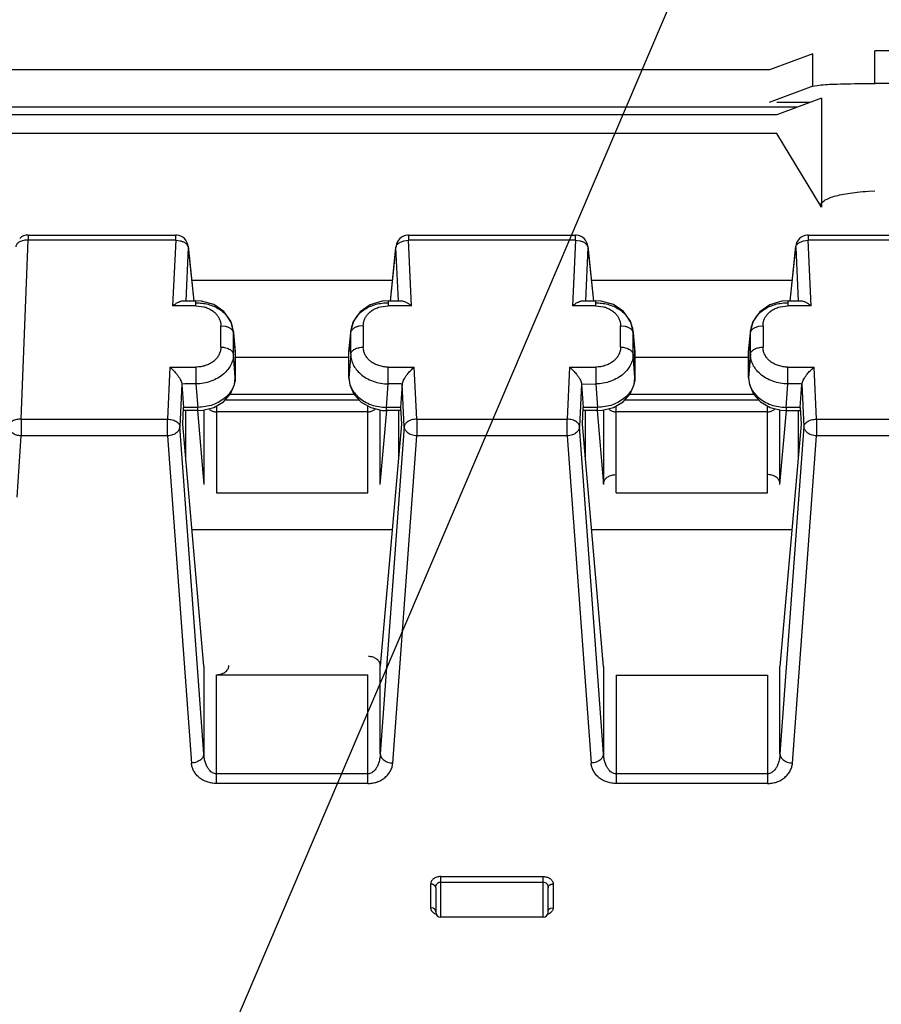
# Model space of a CAD drawing. Extents: x 0 to 420, y 0 to 297.
# Drawn here: x 326 to 343, y 149 to 168 of the extents above; entities that cross this region are included whole.
import ezdxf

# ---------------------------------------------------------------- set-up
doc = ezdxf.new("R2010")
doc.units = 0
doc.header["$MEASUREMENT"] = 0
doc.layers.get('0').update_dxf_attribs({"linetype": 'CONTINUOUS'})
doc.layers.add('6', color=7, linetype='CONTINUOUS')

msp = doc.modelspace()

# ---------------------------------------------------------------- linework, layer by layer
at = {"lineweight": 25}
for p, q in [((341.514, 167.623), (340.648, 167.3)), ((341.514, 166.972), (341.514, 167.623)), ((382.754, 167.68), (342.752, 167.68)), ((340.648, 167.3), (287.711, 167.3))]:
    msp.add_line(p, q, dxfattribs=at)
for p, q in [((342.752, 167.029), (342.752, 167.68)), ((382.754, 167.029), (342.752, 167.029)), ((341.514, 166.972), (340.642, 166.647)), ((341.689, 166.735), (340.795, 166.401)), ((341.454, 166.647), (340.795, 166.647)), ((341.689, 166.735), (341.689, 164.549)), ((341.193, 166.55), (287.59, 166.55)), ((340.795, 166.401), (286.937, 166.401)), ((340.792, 166.027), (287.413, 166.027)), ((341.689, 164.549), (340.792, 166.027)), ((325.667, 160.306), (325.808, 163.892)), ((325.808, 163.992), (325.808, 163.892)), ((325.808, 163.992), (328.761, 163.992)), ((328.761, 163.892), (325.808, 163.892)), ((328.761, 163.892), (328.7, 162.576)), ((328.761, 163.892), (328.761, 163.992)), ((333.42, 163.992), (333.42, 163.892)), ((333.42, 163.992), (336.761, 163.992)), ((333.48, 162.576), (333.42, 163.892)), ((336.761, 163.892), (333.42, 163.892)), ((336.761, 163.892), (336.7, 162.576)), ((336.761, 163.892), (336.761, 163.992)), ((341.42, 163.992), (341.42, 163.892)), ((341.42, 163.992), (364.233, 163.992)), ((341.48, 162.576), (341.42, 163.892)), ((364.227, 163.892), (341.42, 163.892)), ((329.01, 163.743), (328.961, 162.673)), ((329.01, 163.768), (329.124, 162.671)), ((329.01, 163.768), (329.01, 163.743)), ((329.01, 163.743), (329.122, 162.671)), ((333.057, 162.671), (333.171, 163.768)), ((333.058, 162.671), (333.17, 163.743)), ((333.17, 163.743), (333.171, 163.768)), ((333.22, 162.673), (333.17, 163.743)), ((337.01, 163.743), (336.961, 162.673)), ((337.01, 163.768), (337.124, 162.671)), ((337.01, 163.768), (337.01, 163.743)), ((337.01, 163.743), (337.122, 162.671)), ((341.057, 162.671), (341.171, 163.768)), ((341.058, 162.671), (341.17, 163.743)), ((341.17, 163.743), (341.171, 163.768)), ((341.17, 163.743), (341.22, 162.673)), ((333.1, 163.085), (329.081, 163.085)), ((341.1, 163.085), (337.081, 163.085)), ((328.907, 162.676), (329.166, 162.676)), ((329.166, 162.576), (329.166, 162.676)), ((329.277, 162.669), (329.166, 162.676)), ((333.014, 162.676), (332.894, 162.667)), ((333.014, 162.676), (333.014, 162.576)), ((333.014, 162.676), (333.274, 162.676)), ((336.907, 162.676), (337.166, 162.676)), ((337.166, 162.676), (337.166, 162.576)), ((337.277, 162.669), (337.166, 162.676)), ((341.014, 162.676), (340.894, 162.667)), ((341.014, 162.676), (341.014, 162.576)), ((341.014, 162.676), (341.274, 162.676)), ((329.166, 162.576), (328.7, 162.576)), ((333.48, 162.576), (333.014, 162.576)), ((337.166, 162.576), (336.7, 162.576)), ((341.48, 162.576), (341.014, 162.576)), ((332.452, 162.457), (332.318, 162.266)), ((340.452, 162.457), (340.318, 162.266)), ((329.665, 161.747), (329.665, 162.177)), ((329.913, 162.081), (329.862, 162.269)), ((329.949, 161.699), (329.913, 162.082)), ((329.913, 162.081), (329.913, 162.081)), ((329.913, 162.081), (329.915, 162.035)), ((332.268, 162.082), (332.231, 161.699)), ((332.266, 162.035), (332.268, 162.081)), ((332.318, 162.266), (332.268, 162.081)), ((332.516, 162.177), (332.516, 161.747)), ((337.665, 161.747), (337.665, 162.177)), ((337.913, 162.081), (337.862, 162.269)), ((337.949, 161.699), (337.913, 162.082)), ((337.913, 162.081), (337.913, 162.081)), ((337.913, 162.081), (337.915, 162.035)), ((340.268, 162.082), (340.231, 161.699)), ((340.266, 162.035), (340.268, 162.081)), ((340.318, 162.266), (340.268, 162.081)), ((340.516, 162.177), (340.516, 161.747)), ((329.915, 162.035), (329.952, 161.653)), ((329.915, 161.604), (329.915, 162.035)), ((332.229, 161.653), (332.266, 162.035)), ((332.266, 161.604), (332.266, 162.035)), ((337.915, 162.035), (337.952, 161.653)), ((337.915, 161.604), (337.915, 162.035)), ((340.229, 161.653), (340.266, 162.035)), ((340.266, 161.604), (340.266, 162.035)), ((329.952, 161.653), (329.949, 161.699)), ((329.952, 161.645), (329.949, 161.699)), ((332.232, 161.699), (332.229, 161.645)), ((332.231, 161.699), (332.229, 161.653)), ((332.231, 161.699), (332.231, 161.699)), ((337.952, 161.653), (337.949, 161.699)), ((337.952, 161.645), (337.949, 161.699)), ((340.232, 161.7), (340.229, 161.645)), ((340.231, 161.699), (340.229, 161.653)), ((329.952, 161.134), (329.915, 161.604)), ((329.952, 161.653), (329.952, 161.645)), ((329.952, 161.653), (329.952, 161.134)), ((329.952, 161.645), (329.952, 161.126)), ((332.229, 161.54), (329.952, 161.54)), ((332.229, 161.134), (332.229, 161.653)), ((332.229, 161.645), (332.229, 161.653)), ((332.229, 161.126), (332.229, 161.645)), ((332.266, 161.604), (332.229, 161.134)), ((337.952, 161.134), (337.915, 161.604)), ((337.952, 161.645), (337.952, 161.653)), ((337.952, 161.134), (337.952, 161.653)), ((337.952, 161.645), (337.952, 161.126)), ((340.229, 161.54), (337.952, 161.54)), ((340.229, 161.134), (340.229, 161.653)), ((340.229, 161.653), (340.229, 161.645)), ((340.229, 161.645), (340.229, 161.126)), ((340.266, 161.604), (340.229, 161.134)), ((328.644, 161.348), (328.596, 160.306)), ((328.644, 161.348), (329.167, 161.348)), ((329.167, 161.348), (329.167, 161.012)), ((333.014, 161.012), (333.014, 161.348)), ((333.014, 161.348), (333.537, 161.348)), ((333.585, 160.306), (333.537, 161.348)), ((336.644, 161.348), (336.596, 160.306)), ((336.644, 161.348), (337.167, 161.348)), ((337.167, 161.348), (337.167, 161.012)), ((341.014, 161.012), (341.014, 161.348)), ((341.014, 161.348), (341.537, 161.348)), ((341.585, 160.306), (341.537, 161.348)), ((329.952, 161.134), (329.952, 161.126)), ((329.952, 161.126), (329.952, 161.126)), ((332.229, 161.126), (332.229, 161.134)), ((332.229, 161.126), (332.229, 161.126)), ((337.952, 161.134), (337.952, 161.126)), ((337.952, 161.126), (337.952, 161.126)), ((340.229, 161.134), (340.229, 161.126)), ((328.884, 161.009), (328.846, 160.156)), ((328.884, 161.009), (328.919, 160.542)), ((329.167, 161.012), (329.204, 160.542)), ((332.977, 160.542), (333.014, 161.012)), ((333.296, 161.009), (333.262, 160.542)), ((333.335, 160.156), (333.296, 161.009)), ((336.884, 161.009), (336.846, 160.156)), ((336.884, 161.009), (337.167, 161.012)), ((336.884, 161.009), (336.919, 160.542)), ((337.167, 161.012), (337.204, 160.542)), ((340.977, 160.542), (341.014, 161.012)), ((341.262, 160.542), (341.296, 161.009)), ((341.296, 161.009), (341.335, 160.156)), ((329.854, 160.806), (332.326, 160.806)), ((337.854, 160.806), (340.326, 160.806)), ((328.903, 160.207), (328.919, 160.542)), ((329.204, 160.542), (328.919, 160.542)), ((329.204, 160.477), (329.204, 160.542)), ((329.575, 160.569), (329.575, 158.828)), ((329.752, 160.692), (332.429, 160.692)), ((332.606, 158.828), (332.606, 160.57)), ((332.977, 160.477), (332.977, 160.542)), ((333.262, 160.542), (332.977, 160.542)), ((333.262, 160.542), (333.278, 160.207)), ((336.903, 160.203), (336.919, 160.542)), ((337.204, 160.542), (336.919, 160.542)), ((337.204, 160.477), (337.204, 160.542)), ((337.575, 158.828), (337.575, 160.569)), ((337.752, 160.692), (340.429, 160.692)), ((340.606, 158.828), (340.606, 160.569)), ((340.977, 160.542), (340.977, 160.477)), ((341.262, 160.542), (340.977, 160.542)), ((341.262, 160.542), (341.278, 160.203)), ((325.667, 160.306), (325.667, 159.97)), ((325.667, 160.306), (328.596, 160.306)), ((328.596, 159.97), (328.596, 160.306)), ((329.204, 160.477), (328.919, 160.477)), ((328.964, 159.508), (328.964, 160.477)), ((329.197, 160.477), (329.325, 159)), ((329.204, 160.477), (329.302, 160.483)), ((329.325, 160.489), (329.325, 159)), ((332.606, 160.451), (329.575, 160.451)), ((332.855, 159), (332.855, 160.49)), ((332.855, 159), (332.984, 160.477)), ((332.89, 160.482), (332.977, 160.477)), ((333.262, 160.477), (332.977, 160.477)), ((333.217, 160.477), (333.217, 159.508)), ((333.585, 160.306), (333.585, 159.97)), ((333.585, 160.306), (336.596, 160.306)), ((336.596, 159.97), (336.596, 160.306)), ((337.204, 160.477), (336.919, 160.477)), ((336.964, 159.502), (336.964, 160.477)), ((337.197, 160.477), (337.325, 159)), ((337.204, 160.477), (337.302, 160.483)), ((337.325, 160.489), (337.325, 159)), ((340.606, 160.451), (337.575, 160.451)), ((340.855, 159), (340.855, 160.489)), ((340.855, 159), (340.984, 160.477)), ((340.88, 160.483), (340.977, 160.477)), ((340.977, 160.477), (341.262, 160.477)), ((341.217, 160.477), (341.217, 159.502)), ((341.585, 160.306), (341.585, 159.97)), ((341.585, 160.306), (344.464, 160.306)), ((329.325, 153.604), (328.846, 160.156)), ((329.325, 155.359), (328.903, 160.207)), ((333.278, 160.207), (332.855, 155.359)), ((333.335, 160.156), (332.855, 153.604)), ((337.325, 153.604), (336.846, 160.156)), ((337.325, 155.353), (336.903, 160.203)), ((341.278, 160.203), (340.855, 155.353)), ((341.335, 160.156), (340.855, 153.604)), ((325.585, 158.743), (325.667, 159.97)), ((328.596, 159.97), (325.667, 159.97)), ((328.596, 159.97), (329.076, 153.418)), ((333.105, 153.418), (333.585, 159.97)), ((336.596, 159.97), (333.585, 159.97)), ((336.596, 159.97), (337.076, 153.418)), ((341.105, 153.418), (341.585, 159.97)), ((344.464, 159.97), (341.585, 159.97)), ((329.575, 158.828), (332.606, 158.828)), ((337.575, 158.828), (340.606, 158.828)), ((329.087, 158.093), (333.093, 158.093)), ((337.087, 158.093), (341.094, 158.093)), ((329.325, 155.359), (329.325, 153.604)), ((329.575, 153.009), (329.575, 155.187)), ((329.575, 155.187), (332.606, 155.187)), ((332.606, 153.009), (332.606, 155.187)), ((332.855, 153.604), (332.855, 155.359)), ((337.325, 155.353), (337.325, 153.604)), ((337.575, 155.181), (337.575, 153.009)), ((337.575, 155.181), (340.606, 155.181)), ((340.606, 155.181), (340.606, 153.009)), ((340.855, 153.604), (340.855, 155.353)), ((332.606, 153.204), (329.575, 153.204)), ((332.606, 153.009), (329.575, 153.009)), ((340.606, 153.204), (337.575, 153.204)), ((340.606, 153.009), (337.575, 153.009)), ((334.065, 150.33), (334.065, 151.145)), ((334.065, 151.145), (336.115, 151.145)), ((336.115, 150.33), (336.115, 151.145)), ((333.865, 150.522), (333.865, 150.997)), ((333.965, 150.923), (333.965, 150.43)), ((334.065, 151.034), (336.115, 151.034)), ((336.215, 150.43), (336.215, 150.923)), ((336.315, 150.997), (336.315, 150.522)), ((336.115, 150.33), (334.065, 150.33))]:
    msp.add_line(p, q)
for points in [[(341.514, 166.972, -0.018442), (341.68, 166.998, -0.018476), (341.848, 167.011), (341.932, 167.013)], [(341.932, 167.013, -0.007226), (342.482, 167.027), (342.758, 167.029)]]:
    msp.add_lwpolyline(points, format="xyb", dxfattribs=at)
for points in [[(341.677, 164.59, -0.128787), (341.695, 164.638, -0.080953), (341.731, 164.674, -0.060699), (341.798, 164.714, -0.038336), (341.906, 164.757, -0.024267), (342.046, 164.795, -0.017471), (342.213, 164.827, -0.013733), (342.401, 164.852, -0.013922), (342.626, 164.871), (342.753, 164.876)], [(325.808, 163.892, 0.022026), (325.764, 163.891, 0.028288), (325.719, 163.885, 0.035419), (325.676, 163.873, 0.042811), (325.635, 163.855, 0.034071), (325.611, 163.839, 0.044562), (325.589, 163.82, 0.057679), (325.572, 163.797, 0.069964), (325.561, 163.77), (325.559, 163.755)], [(328.853, 163.879, -0.016952), (328.879, 163.871, -0.020418), (328.906, 163.86, -0.02514), (328.931, 163.847, -0.031374), (328.955, 163.832, -0.039188), (328.976, 163.813, -0.047974), (328.993, 163.791, -0.055792), (329.005, 163.766)], [(336.853, 163.879, -0.016952), (336.879, 163.871, -0.020418), (336.906, 163.86, -0.02514), (336.931, 163.847, -0.031374), (336.955, 163.832, -0.039188), (336.976, 163.813, -0.047974), (336.993, 163.791, -0.055792), (337.005, 163.766)], [(333.17, 163.743, -0.041677), (333.178, 163.769, -0.046106), (333.189, 163.793, -0.047814), (333.205, 163.813, -0.046149), (333.224, 163.831, -0.041748), (333.248, 163.846)], [(341.17, 163.743, -0.041677), (341.178, 163.769, -0.046106), (341.189, 163.793, -0.047814), (341.205, 163.813, -0.046149), (341.224, 163.831, -0.041748), (341.248, 163.846)], [(328.7, 162.576, -0.01587), (328.748, 162.61, -0.024185), (328.798, 162.64, -0.016238), (328.838, 162.659, -0.027453), (328.865, 162.669, -0.03943), (328.893, 162.675), (328.908, 162.676)], [(333.273, 162.676, -0.044931), (333.302, 162.672, -0.033478), (333.33, 162.664, -0.021688), (333.357, 162.653, -0.028349), (333.408, 162.626, -0.020004), (333.457, 162.594), (333.48, 162.576)], [(336.7, 162.576, -0.01587), (336.748, 162.61, -0.024185), (336.798, 162.64, -0.016238), (336.838, 162.659, -0.027453), (336.865, 162.669, -0.03943), (336.893, 162.675), (336.908, 162.676)], [(341.273, 162.676, -0.044931), (341.302, 162.672, -0.033478), (341.33, 162.664, -0.021688), (341.357, 162.653, -0.028349), (341.408, 162.626, -0.020004), (341.457, 162.594), (341.48, 162.576)], [(329.166, 162.635, -0.033423), (329.288, 162.628, -0.034314), (329.408, 162.605, -0.036454), (329.523, 162.565, -0.039649), (329.631, 162.508, -0.043494), (329.728, 162.435), (329.771, 162.391)], [(329.321, 162.557, -0.036097), (329.4, 162.53, -0.039383), (329.474, 162.491, -0.044563), (329.541, 162.441, -0.039097), (329.591, 162.387, -0.041876), (329.626, 162.333, -0.046071), (329.651, 162.273, -0.05136), (329.664, 162.21), (329.665, 162.177)], [(332.409, 162.391, -0.045182), (332.5, 162.474, -0.041524), (332.602, 162.539, -0.038001), (332.714, 162.587, -0.035258), (332.832, 162.619, -0.033628), (332.954, 162.634), (333.014, 162.635)], [(332.516, 162.177, -0.053492), (332.522, 162.242, -0.048593), (332.541, 162.304, -0.043837), (332.571, 162.361, -0.040409), (332.611, 162.412, -0.047656), (332.672, 162.468, -0.041821), (332.743, 162.512, -0.037386), (332.82, 162.545), (332.86, 162.557)], [(337.166, 162.635, -0.033423), (337.288, 162.628, -0.034314), (337.408, 162.605, -0.036454), (337.523, 162.565, -0.039649), (337.631, 162.508, -0.043494), (337.728, 162.435), (337.771, 162.391)], [(337.321, 162.557, -0.036097), (337.4, 162.53, -0.039383), (337.474, 162.491, -0.044563), (337.541, 162.441, -0.039097), (337.591, 162.387, -0.041876), (337.626, 162.333, -0.046071), (337.651, 162.273, -0.05136), (337.664, 162.21), (337.665, 162.177)], [(340.409, 162.391, -0.045182), (340.5, 162.474, -0.041524), (340.602, 162.539, -0.038001), (340.714, 162.587, -0.035258), (340.832, 162.619, -0.033628), (340.954, 162.634), (341.014, 162.635)], [(340.516, 162.177, -0.053492), (340.522, 162.242, -0.048593), (340.541, 162.304, -0.043837), (340.571, 162.361, -0.040409), (340.611, 162.412, -0.047656), (340.672, 162.468, -0.041821), (340.743, 162.512, -0.037386), (340.82, 162.545), (340.86, 162.557)], [(329.758, 162.167, -0.017617), (329.785, 162.159, -0.021761), (329.812, 162.149, -0.027354), (329.838, 162.136, -0.034706), (329.863, 162.119, -0.04377), (329.884, 162.1, -0.053413), (329.901, 162.077)], [(332.424, 162.167, 0.016222), (332.399, 162.16, 0.019763), (332.374, 162.15, 0.024427), (332.349, 162.139, 0.030453), (332.325, 162.125, 0.037893), (332.304, 162.108, 0.046191), (332.287, 162.088), (332.28, 162.076)], [(337.758, 162.167, -0.017617), (337.785, 162.159, -0.021761), (337.812, 162.149, -0.027354), (337.838, 162.136, -0.034706), (337.863, 162.119, -0.04377), (337.884, 162.1, -0.053413), (337.901, 162.077)], [(340.266, 162.035, -0.042529), (340.273, 162.061, -0.047304), (340.285, 162.084, -0.049166), (340.3, 162.104, -0.047368), (340.32, 162.122, -0.042633), (340.343, 162.136)], [(329.665, 161.747, -0.059227), (329.657, 161.674, -0.053994), (329.633, 161.605, -0.047928), (329.595, 161.543, -0.043035), (329.547, 161.489, -0.051846), (329.481, 161.437, -0.046246), (329.397, 161.393, -0.040915), (329.307, 161.364, -0.037255), (329.214, 161.35), (329.167, 161.348)], [(329.665, 161.747, -0.025792), (329.715, 161.744, -0.032943), (329.765, 161.735, -0.040964), (329.812, 161.718, -0.029009), (329.848, 161.699, -0.037877), (329.872, 161.681, -0.049611), (329.892, 161.66, -0.062617), (329.907, 161.634, -0.071792), (329.915, 161.604)], [(332.266, 161.604, -0.067787), (332.273, 161.633, -0.060734), (332.287, 161.658, -0.048947), (332.306, 161.679, -0.037578), (332.329, 161.697, -0.045569), (332.361, 161.715, -0.038865), (332.403, 161.731, -0.031861), (332.448, 161.741, -0.0254), (332.493, 161.746), (332.516, 161.747)], [(333.014, 161.348, -0.036414), (332.92, 161.355, -0.038831), (332.828, 161.377, -0.043285), (332.741, 161.413, -0.04922), (332.662, 161.464, -0.041416), (332.609, 161.515, -0.04517), (332.565, 161.573, -0.050902), (332.534, 161.639, -0.057389), (332.517, 161.71), (332.516, 161.747)], [(337.665, 161.747, -0.059227), (337.657, 161.674, -0.053994), (337.633, 161.605, -0.047928), (337.595, 161.543, -0.043035), (337.547, 161.489, -0.051846), (337.481, 161.437, -0.046246), (337.397, 161.393, -0.040915), (337.307, 161.364, -0.037255), (337.214, 161.35), (337.167, 161.348)], [(337.665, 161.747, -0.025792), (337.715, 161.744, -0.032943), (337.765, 161.735, -0.040964), (337.812, 161.718, -0.029009), (337.848, 161.699, -0.037877), (337.872, 161.681, -0.049611), (337.892, 161.66, -0.062617), (337.907, 161.634, -0.071792), (337.915, 161.604)], [(340.266, 161.604, -0.067787), (340.273, 161.633, -0.060734), (340.287, 161.658, -0.048947), (340.306, 161.679, -0.037578), (340.329, 161.697, -0.045569), (340.361, 161.715, -0.038865), (340.403, 161.731, -0.031861), (340.448, 161.741, -0.0254), (340.493, 161.746), (340.516, 161.747)], [(341.014, 161.348, -0.036414), (340.92, 161.355, -0.038831), (340.828, 161.377, -0.043285), (340.741, 161.413, -0.04922), (340.662, 161.464, -0.041416), (340.609, 161.515, -0.04517), (340.565, 161.573, -0.050902), (340.534, 161.639, -0.057389), (340.517, 161.71), (340.516, 161.747)], [(329.915, 161.604, -0.061409), (329.902, 161.496, -0.054693), (329.864, 161.394, -0.048343), (329.807, 161.301, -0.056423), (329.721, 161.21, -0.048228), (329.606, 161.128, -0.046035), (329.467, 161.064, -0.04206), (329.319, 161.026, -0.039576), (329.167, 161.012)], [(332.266, 161.604, 0.061368), (332.279, 161.496, 0.054656), (332.316, 161.394, 0.048317), (332.374, 161.301, 0.056564), (332.46, 161.21, 0.048335), (332.575, 161.128, 0.04601), (332.714, 161.064, 0.042039), (332.862, 161.026, 0.039555), (333.014, 161.012)], [(337.915, 161.604, -0.061409), (337.902, 161.496, -0.054693), (337.864, 161.394, -0.048343), (337.807, 161.301, -0.056423), (337.721, 161.21, -0.048228), (337.606, 161.128, -0.046034), (337.467, 161.064, -0.042059), (337.319, 161.026, -0.039574), (337.167, 161.012)], [(341.014, 161.012, -0.039673), (340.862, 161.026, -0.042041), (340.713, 161.064, -0.046031), (340.574, 161.128, -0.048224), (340.46, 161.21, -0.043845), (340.374, 161.301, -0.048254), (340.316, 161.394, -0.054668), (340.279, 161.496, -0.062032), (340.266, 161.604)], [(328.644, 161.348, -0.02783), (328.722, 161.275, -0.018701), (328.781, 161.208, -0.019145), (328.82, 161.154, -0.021502), (328.85, 161.105, -0.022788), (328.869, 161.064, -0.040377), (328.881, 161.028), (328.884, 161.009)], [(333.296, 161.009, -0.049917), (333.305, 161.047, -0.031375), (333.32, 161.083, -0.025445), (333.345, 161.129, -0.021988), (333.379, 161.181, -0.019964), (333.424, 161.237, -0.02741), (333.497, 161.313), (333.537, 161.348)], [(336.644, 161.348, -0.02783), (336.722, 161.275, -0.018701), (336.781, 161.208, -0.019145), (336.82, 161.154, -0.021502), (336.85, 161.105, -0.022788), (336.869, 161.064, -0.040377), (336.881, 161.028), (336.884, 161.009)], [(341.296, 161.009, -0.049917), (341.305, 161.047, -0.031375), (341.32, 161.083, -0.025445), (341.345, 161.129, -0.021988), (341.379, 161.181, -0.019964), (341.424, 161.237, -0.02741), (341.497, 161.313), (341.537, 161.348)], [(329.952, 161.134, -0.061369), (329.939, 161.026, -0.054656), (329.901, 160.923, -0.048317), (329.843, 160.831, -0.056564), (329.758, 160.74, -0.048335), (329.643, 160.658, -0.04601), (329.504, 160.594, -0.042039), (329.356, 160.556, -0.039555), (329.204, 160.542)], [(332.229, 161.134, 0.061387), (332.242, 161.025, 0.054674), (332.28, 160.923, 0.048329), (332.337, 160.831, 0.056477), (332.423, 160.74, 0.048269), (332.538, 160.658, 0.046033), (332.677, 160.594, 0.042058), (332.825, 160.556, 0.039573), (332.977, 160.542)], [(337.952, 161.134, -0.061368), (337.939, 161.026, -0.054656), (337.901, 160.923, -0.048317), (337.843, 160.831, -0.056564), (337.758, 160.74, -0.048335), (337.643, 160.658, -0.04601), (337.504, 160.594, -0.042039), (337.356, 160.556, -0.039555), (337.204, 160.542)], [(340.229, 161.134, 0.061409), (340.242, 161.025, 0.054693), (340.28, 160.923, 0.048343), (340.338, 160.831, 0.056423), (340.423, 160.74, 0.048228), (340.538, 160.658, 0.046034), (340.677, 160.594, 0.042059), (340.825, 160.556, 0.039574), (340.977, 160.542)], [(329.167, 161.012, -0.00844), (329.054, 161.01, 0.002813), (328.941, 161.01), (328.884, 161.009)], [(333.296, 161.009, 0.008439), (333.183, 161.01, -0.002814), (333.07, 161.011), (333.014, 161.012)], [(341.296, 161.009, 0.008439), (341.183, 161.01, -0.002814), (341.07, 161.011), (341.014, 161.012)], [(329.423, 160.512, 0.031135), (329.446, 160.493, 0.031641), (329.472, 160.477, 0.032955), (329.5, 160.465, 0.034964), (329.529, 160.456, 0.037456), (329.56, 160.451), (329.575, 160.451)], [(332.606, 160.451, 0.038434), (332.636, 160.453, 0.036009), (332.666, 160.46, 0.033823), (332.695, 160.47, 0.032181), (332.721, 160.485, 0.031258), (332.746, 160.502), (332.758, 160.512)], [(337.423, 160.512, 0.031135), (337.446, 160.493, 0.031641), (337.472, 160.477, 0.032955), (337.5, 160.465, 0.034964), (337.529, 160.456, 0.037456), (337.56, 160.451), (337.575, 160.451)], [(340.606, 160.451, 0.038454), (340.636, 160.453, 0.036027), (340.666, 160.46, 0.033838), (340.695, 160.47, 0.032195), (340.722, 160.485, 0.031272), (340.746, 160.502), (340.758, 160.512)], [(325.667, 160.306, 0.022026), (325.622, 160.304, 0.028288), (325.578, 160.298, 0.035419), (325.535, 160.287, 0.042811), (325.494, 160.268, 0.034071), (325.469, 160.252, 0.044562), (325.447, 160.233, 0.057679), (325.43, 160.21, 0.069964), (325.42, 160.183), (325.417, 160.168)], [(328.596, 160.306, -0.026443), (328.647, 160.301, -0.033322), (328.697, 160.29, -0.041127), (328.745, 160.272, -0.028116), (328.781, 160.251, -0.036688), (328.804, 160.233, -0.04784), (328.824, 160.211, -0.060156), (328.838, 160.185, -0.069156), (328.846, 160.156)], [(333.585, 160.306, 0.026443), (333.534, 160.301, 0.033322), (333.483, 160.29, 0.041127), (333.435, 160.272, 0.028116), (333.4, 160.251, 0.036688), (333.377, 160.233, 0.04784), (333.357, 160.211, 0.060156), (333.343, 160.185, 0.069156), (333.335, 160.156)], [(336.846, 160.156, 0.067035), (336.838, 160.185, 0.059876), (336.824, 160.211, 0.048158), (336.804, 160.233, 0.036858), (336.781, 160.251, 0.048476), (336.745, 160.272, 0.04109), (336.697, 160.29, 0.033355), (336.647, 160.301, 0.026361), (336.596, 160.306)], [(341.335, 160.156, -0.067035), (341.343, 160.185, -0.059876), (341.357, 160.211, -0.048158), (341.377, 160.233, -0.036858), (341.4, 160.251, -0.048476), (341.435, 160.272, -0.04109), (341.483, 160.29, -0.033355), (341.534, 160.301, -0.026361), (341.585, 160.306)], [(325.667, 159.97, -0.033165), (325.619, 159.975, -0.036568), (325.572, 159.986, -0.041689), (325.528, 160.005, -0.047926), (325.487, 160.031, -0.039358), (325.462, 160.056, -0.045418), (325.44, 160.084, -0.053679), (325.425, 160.115, -0.062197), (325.418, 160.15), (325.417, 160.168)], [(328.846, 160.156, -0.059359), (328.839, 160.122, -0.053621), (328.826, 160.091, -0.046167), (328.807, 160.063, -0.039487), (328.783, 160.038, -0.053457), (328.747, 160.012, -0.047091), (328.7, 159.99, -0.041041), (328.649, 159.976, -0.036755), (328.596, 159.97)], [(333.585, 159.97, -0.036919), (333.532, 159.976, -0.040996), (333.481, 159.99, -0.047015), (333.434, 160.012, -0.034667), (333.398, 160.038, -0.03941), (333.374, 160.063, -0.046025), (333.355, 160.091, -0.053814), (333.341, 160.122, -0.060533), (333.335, 160.156)], [(336.846, 160.156, -0.059359), (336.839, 160.122, -0.053621), (336.826, 160.091, -0.046167), (336.807, 160.063, -0.039487), (336.783, 160.038, -0.053457), (336.747, 160.012, -0.047091), (336.7, 159.99, -0.041041), (336.649, 159.976, -0.036755), (336.596, 159.97)], [(341.585, 159.97, -0.036919), (341.532, 159.976, -0.040996), (341.481, 159.99, -0.047015), (341.434, 160.012, -0.034667), (341.398, 160.038, -0.03941), (341.374, 160.063, -0.046025), (341.355, 160.091, -0.053814), (341.341, 160.122, -0.060533), (341.335, 160.156)], [(337.325, 159.011, -0.060748), (337.329, 159.044, -0.054834), (337.34, 159.074, -0.05154), (337.358, 159.103, -0.046294), (337.383, 159.13, -0.041633), (337.414, 159.152, -0.037777), (337.45, 159.171, -0.034931), (337.489, 159.184, -0.03615), (337.536, 159.193), (337.559, 159.195)], [(340.856, 159.011, 0.060748), (340.852, 159.044, 0.054834), (340.841, 159.074, 0.05154), (340.822, 159.103, 0.046294), (340.797, 159.13, 0.041633), (340.767, 159.152, 0.037777), (340.731, 159.171, 0.034931), (340.691, 159.184, 0.03615), (340.645, 159.193), (340.622, 159.195)], [(332.856, 155.371, 0.060748), (332.852, 155.403, 0.054834), (332.841, 155.434, 0.05154), (332.822, 155.463, 0.046294), (332.797, 155.489, 0.041633), (332.767, 155.512, 0.037777), (332.731, 155.53, 0.034931), (332.691, 155.544, 0.03615), (332.645, 155.552), (332.622, 155.554)], [(329.591, 155.188, 0.031905), (329.634, 155.192, 0.034016), (329.675, 155.203, 0.035842), (329.714, 155.218, 0.039073), (329.748, 155.238, 0.043266), (329.776, 155.262, 0.048151), (329.799, 155.29, 0.053307), (329.815, 155.319, 0.045934), (329.822, 155.345, 0.049244), (329.825, 155.371)], [(329.325, 153.604, -0.059473), (329.319, 153.57, -0.053733), (329.306, 153.539, -0.046253), (329.286, 153.511, -0.039545), (329.262, 153.486, -0.053258), (329.227, 153.461, -0.046941), (329.179, 153.438, -0.040939), (329.128, 153.424, -0.036676), (329.076, 153.418)], [(329.575, 153.204, -0.067624), (329.535, 153.209, -0.057994), (329.499, 153.224, -0.046946), (329.466, 153.246, -0.054502), (329.432, 153.28, -0.053712), (329.395, 153.335, -0.041682), (329.362, 153.407, -0.034541), (329.34, 153.485, -0.02853), (329.328, 153.564), (329.325, 153.604)], [(332.855, 153.604, -0.029208), (332.847, 153.517, -0.035066), (332.827, 153.432, -0.035289), (332.798, 153.357, -0.032293), (332.766, 153.303, -0.043379), (332.733, 153.263, -0.042477), (332.701, 153.236, -0.053179), (332.666, 153.216, -0.065612), (332.627, 153.205), (332.606, 153.204)], [(332.855, 153.604, 0.058477), (332.861, 153.571, 0.052861), (332.874, 153.54, 0.045622), (332.893, 153.512, 0.039114), (332.916, 153.488, 0.054737), (332.952, 153.462, 0.048043), (333, 153.439, 0.041721), (333.052, 153.424, 0.037346), (333.105, 153.418)], [(337.325, 153.604, -0.059473), (337.319, 153.57, -0.053733), (337.306, 153.539, -0.046253), (337.286, 153.511, -0.039545), (337.262, 153.486, -0.053258), (337.227, 153.461, -0.046941), (337.179, 153.438, -0.040939), (337.128, 153.424, -0.036676), (337.076, 153.418)], [(337.575, 153.204, -0.067624), (337.535, 153.209, -0.057994), (337.499, 153.224, -0.046946), (337.466, 153.246, -0.054502), (337.432, 153.28, -0.053712), (337.395, 153.335, -0.041682), (337.362, 153.407, -0.034541), (337.34, 153.485, -0.02853), (337.328, 153.564), (337.325, 153.604)], [(340.855, 153.604, -0.029208), (340.847, 153.517, -0.035066), (340.827, 153.432, -0.035289), (340.798, 153.357, -0.032293), (340.766, 153.303, -0.043379), (340.733, 153.263, -0.042477), (340.701, 153.236, -0.053179), (340.666, 153.216, -0.065612), (340.627, 153.205), (340.606, 153.204)], [(340.855, 153.604, 0.058477), (340.861, 153.571, 0.052861), (340.874, 153.54, 0.045622), (340.893, 153.512, 0.039114), (340.916, 153.488, 0.054737), (340.952, 153.462, 0.048043), (341, 153.439, 0.041721), (341.052, 153.424, 0.037346), (341.105, 153.418)], [(329.575, 153.009, -0.041174), (329.482, 153.017, -0.041976), (329.391, 153.04, -0.044095), (329.306, 153.078, -0.049349), (329.225, 153.134, -0.044125), (329.164, 153.198, -0.046284), (329.12, 153.265, -0.049805), (329.09, 153.339, -0.054312), (329.076, 153.418)], [(332.606, 153.009, 0.040662), (332.698, 153.017, 0.041467), (332.788, 153.039, 0.043515), (332.872, 153.076, 0.04918), (332.953, 153.132, 0.044487), (333.015, 153.196, 0.046762), (333.06, 153.263, 0.05037), (333.091, 153.338, 0.05487), (333.105, 153.418)], [(337.575, 153.009, -0.041174), (337.482, 153.017, -0.041976), (337.391, 153.04, -0.044095), (337.306, 153.078, -0.049349), (337.225, 153.134, -0.044125), (337.164, 153.198, -0.046284), (337.12, 153.265, -0.049805), (337.09, 153.339, -0.054312), (337.076, 153.418)], [(340.606, 153.009, 0.040662), (340.698, 153.017, 0.041467), (340.788, 153.039, 0.043515), (340.872, 153.076, 0.04918), (340.953, 153.132, 0.044487), (341.015, 153.196, 0.046762), (341.06, 153.263, 0.05037), (341.091, 153.338, 0.05487), (341.105, 153.418)], [(334.065, 151.145, 0.03309), (334.025, 151.142, 0.038955), (333.985, 151.133, 0.046844), (333.947, 151.117, 0.035455), (333.919, 151.099, 0.039681), (333.9, 151.081, 0.045781), (333.884, 151.06, 0.053336), (333.872, 151.037, 0.060325), (333.866, 151.011), (333.865, 150.997)], [(336.115, 151.145, -0.028779), (336.151, 151.143, -0.033277), (336.187, 151.136, -0.039283), (336.221, 151.124, -0.046231), (336.252, 151.106, -0.037355), (336.273, 151.09, -0.042163), (336.29, 151.07, -0.048983), (336.304, 151.048, -0.05658), (336.313, 151.024, -0.062347), (336.315, 150.997)], [(333.965, 150.923, 0.060909), (333.963, 150.938, 0.059695), (333.957, 150.952, 0.053749), (333.948, 150.964, 0.046111), (333.937, 150.975, 0.039238), (333.924, 150.983, 0.034207), (333.91, 150.989, 0.031276), (333.895, 150.994, 0.030506), (333.88, 150.996, 0.03212), (333.865, 150.997)], [(333.965, 150.923, -0.050826), (333.965, 150.942, -0.047261), (333.969, 150.96, -0.044447), (333.976, 150.977, -0.043057), (333.985, 150.993, -0.043366), (333.998, 151.008, -0.045396), (334.012, 151.019, -0.048894), (334.029, 151.028, -0.053151), (334.046, 151.033, -0.056824), (334.065, 151.034)], [(336.115, 151.034, -0.050939), (336.137, 151.032, -0.052666), (336.157, 151.025, -0.054256), (336.175, 151.015, -0.048508), (336.188, 151.003, -0.043302), (336.198, 150.99, -0.038976), (336.205, 150.977, -0.035761), (336.21, 150.962, -0.037924), (336.214, 150.943, -0.029927), (336.215, 150.923)], [(336.215, 150.923, -0.058579), (336.217, 150.936, -0.053381), (336.221, 150.948, -0.046407), (336.228, 150.958, -0.030174), (336.234, 150.966, -0.026813), (336.241, 150.973, -0.025192), (336.248, 150.978, -0.024893), (336.257, 150.983, -0.033547), (336.268, 150.988, -0.03068), (336.282, 150.993, -0.043569), (336.304, 150.997), (336.315, 150.997)], [(333.975, 150.39, -0.034906), (333.95, 150.4, -0.03677), (333.928, 150.413, -0.037127), (333.908, 150.43, -0.03589), (333.891, 150.449), (333.883, 150.46)], [(333.965, 150.448, 0.043807), (333.962, 150.464, 0.050695), (333.956, 150.478, 0.054428), (333.948, 150.49, 0.053286), (333.937, 150.5, 0.047829), (333.923, 150.509), (333.915, 150.512)], [(336.315, 150.522, -0.052837), (336.313, 150.499, -0.049942), (336.307, 150.477, -0.044962), (336.296, 150.457, -0.039594), (336.282, 150.439, -0.034989), (336.265, 150.423, -0.03168), (336.247, 150.409, -0.029856), (336.226, 150.398, -0.029629), (336.206, 150.389)], [(336.215, 150.448, -0.043791), (336.219, 150.464, -0.050703), (336.224, 150.478, -0.054468), (336.233, 150.49, -0.053348), (336.244, 150.5, -0.047895), (336.258, 150.509), (336.265, 150.512)]]:
    msp.add_lwpolyline(points, format="xyb")
for points in [[(328.761, 163.892), (328.853, 163.879)], [(333.248, 163.846), (333.327, 163.879)], [(333.327, 163.879), (333.42, 163.892)], [(336.761, 163.892), (336.853, 163.879)], [(341.248, 163.846), (341.327, 163.879)], [(341.327, 163.879), (341.42, 163.892)], [(329.166, 162.576), (329.321, 162.557)], [(329.862, 162.269), (329.725, 162.46), (329.522, 162.599), (329.277, 162.669)], [(332.894, 162.667), (332.651, 162.595), (332.452, 162.457)], [(332.86, 162.557), (333.014, 162.576)], [(337.166, 162.576), (337.321, 162.557)], [(337.862, 162.269), (337.725, 162.46), (337.522, 162.599), (337.277, 162.669)], [(340.894, 162.667), (340.651, 162.595), (340.452, 162.457)], [(340.86, 162.557), (341.014, 162.576)], [(329.771, 162.391), (329.873, 162.234)], [(332.307, 162.232), (332.409, 162.391)], [(337.771, 162.391), (337.873, 162.234)], [(340.307, 162.232), (340.409, 162.391)], [(329.665, 162.177), (329.758, 162.167)], [(332.516, 162.177), (332.424, 162.167)], [(337.665, 162.177), (337.758, 162.167)], [(340.343, 162.136), (340.423, 162.167)], [(340.423, 162.167), (340.516, 162.177)], [(329.302, 160.483), (329.526, 160.54), (329.717, 160.653), (329.859, 160.811), (329.938, 161.001), (329.952, 161.126)], [(332.229, 161.126), (332.244, 160.994), (332.327, 160.804), (332.472, 160.646), (332.665, 160.536), (332.89, 160.482)], [(337.302, 160.483), (337.526, 160.54), (337.717, 160.653), (337.859, 160.811), (337.938, 161.001), (337.952, 161.126)], [(340.229, 161.126), (340.243, 161), (340.323, 160.809), (340.466, 160.651), (340.657, 160.539), (340.88, 160.483)], [(333.915, 150.512), (333.865, 150.522)], [(333.883, 150.46), (333.865, 150.522)], [(336.265, 150.512), (336.315, 150.522)]]:
    msp.add_lwpolyline(points)
for centre, radius, start, end in [((325.808, 163.742), 0.25, 89.9947, 132.8385), ((328.761, 163.744), 0.248, 85.5868, 90.0381), ((328.761, 163.742), 0.25, 45.8925, 85.5915), ((328.761, 163.742), 0.25, 6.138, 45.8912), ((333.42, 163.742), 0.25, 134.1088, 173.8643), ((333.42, 163.742), 0.25, 94.4084, 134.1075), ((333.42, 163.744), 0.248, 89.9611, 94.413), ((336.761, 163.744), 0.248, 85.5868, 90.0381), ((336.761, 163.742), 0.25, 45.8925, 85.5915), ((336.761, 163.742), 0.25, 6.138, 45.8912), ((341.42, 163.742), 0.25, 134.1088, 173.8643), ((341.42, 163.742), 0.25, 94.4084, 134.1075), ((341.42, 163.744), 0.248, 89.9611, 94.413), ((329.397, 162.03), 0.518, 21.9064, 23.1822), ((329.4, 162.031), 0.515, 5.657, 21.9273), ((332.78, 162.031), 0.515, 158.073, 174.343), ((332.783, 162.03), 0.518, 156.9544, 158.0942), ((337.397, 162.03), 0.518, 21.9064, 23.1822), ((337.4, 162.031), 0.515, 5.657, 21.9273), ((340.78, 162.031), 0.515, 158.073, 174.343), ((340.783, 162.03), 0.518, 156.9544, 158.0942), ((334.065, 150.43), 0.1, 180, 270), ((336.115, 150.43), 0.1, 270, 0)]:
    msp.add_arc(centre, radius, start, end)
at = {"layer": '6'}
msp.add_line((345.459, 184.571), (324.134, 134.575), dxfattribs=at)

doc.saveas('drawing.dxf')
